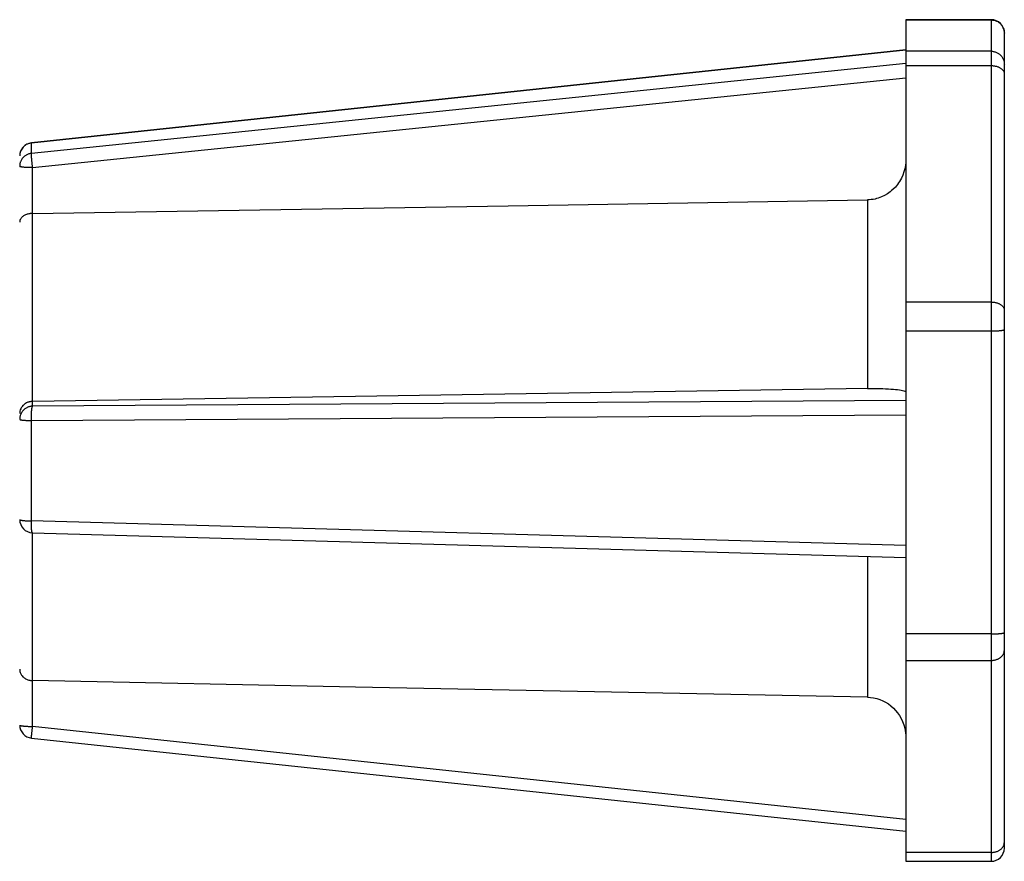
# Model space of a CAD drawing. Units: inches. Extents: x -55 to 125, y -3 to 88.
# Drawn here: x 59 to 60, y 60 to 61 of the extents above; entities that cross this region are included whole.
import ezdxf

# ---------------------------------------------------------------- set-up
doc = ezdxf.new("R2010")
doc.units = ezdxf.units.IN
doc.header["$MEASUREMENT"] = 0
doc.layers.add('_500_Anchor', color=7, linetype='Continuous')

msp = doc.modelspace()

# ---------------------------------------------------------------- linework, layer by layer
at = {"layer": '_500_Anchor', "color": 142, "linetype": 'Continuous'}
for p, q in [((59.9372, 60.9702), (59.9372, 60.9698)), ((60.0672, 60.9702), (59.9372, 60.9702)), ((60.0672, 60.9702), (60.0672, 60.9698)), ((60.0672, 60.9698), (60.0672, 60.9221)), ((60.0872, 60.9499), (60.0872, 60.9502)), ((58.6051, 60.7825), (59.9372, 60.9242)), ((60.0672, 60.9221), (59.9372, 60.9221)), ((59.9372, 60.9221), (59.9372, 60.9002)), ((60.0672, 60.9221), (60.0672, 60.9002)), ((59.9372, 60.9036), (58.6051, 60.7667)), ((59.9372, 60.9002), (60.0672, 60.9002)), ((59.9372, 60.9002), (59.9372, 60.5403)), ((60.0672, 60.9002), (60.0672, 60.5403)), ((58.6068, 60.7449), (59.9372, 60.8816)), ((58.6051, 60.7667), (58.6051, 60.7825)), ((58.6068, 60.6752), (58.6068, 60.7449)), ((59.8785, 60.6958), (59.8785, 60.4087)), ((58.6067, 60.3889), (58.6067, 60.6752)), ((59.9372, 60.5403), (59.9372, 60.4963)), ((60.0672, 60.5403), (59.9372, 60.5403)), ((60.0672, 60.5403), (60.0672, 60.4963)), ((59.9372, 60.4963), (60.0672, 60.4963)), ((59.9372, 60.4963), (59.9372, 60.0351)), ((60.0672, 60.4963), (60.0672, 60.0351)), ((59.9372, 60.3904), (58.6068, 60.3817)), ((58.6068, 60.3817), (58.6068, 60.3889)), ((58.6051, 60.3598), (59.9372, 60.3685)), ((58.6051, 60.2071), (58.6051, 60.3598)), ((59.9372, 60.1695), (58.6051, 60.2071)), ((58.6066, 60.1891), (59.9372, 60.1516)), ((58.6067, 59.9639), (58.6067, 60.1891)), ((59.8785, 60.1533), (59.8785, 59.9387)), ((60.0672, 60.0351), (59.9372, 60.0351)), ((59.9372, 60.0351), (59.9372, 59.9947)), ((60.0672, 60.0351), (60.0672, 59.9947)), ((59.9372, 59.9947), (60.0672, 59.9947)), ((60.0672, 59.9947), (60.0672, 59.7023)), ((58.6068, 59.8942), (58.6068, 59.9639)), ((59.9372, 59.7527), (58.6068, 59.8942)), ((60.0872, 59.7088), (60.0872, 59.7178)), ((60.0672, 59.7023), (59.9372, 59.7023)), ((60.0672, 59.7023), (60.0672, 59.6888))]:
    msp.add_line(p, q, dxfattribs=at)
at = {"layer": '_500_Anchor', "color": 7, "linetype": 'Continuous'}
for p, q in [((59.9372, 60.9698), (60.0672, 60.9698)), ((59.9372, 60.9698), (59.9372, 60.9221)), ((60.0872, 60.9022), (60.0872, 60.9499)), ((59.9372, 60.9243), (58.605, 60.7826)), ((60.0872, 60.8876), (60.0872, 60.9022)), ((60.0872, 60.5277), (60.0872, 60.8876)), ((60.0872, 60.4984), (60.0872, 60.5277)), ((60.0872, 60.0371), (60.0872, 60.4984)), ((60.0872, 60.0102), (60.0872, 60.0371)), ((60.0872, 59.7178), (60.0872, 60.0102)), ((59.9372, 59.9947), (59.9372, 59.7023)), ((58.605, 59.8764), (59.9372, 59.7347)), ((59.9372, 59.7023), (59.9372, 59.6888)), ((59.9372, 59.6888), (60.0672, 59.6888))]:
    msp.add_line(p, q, dxfattribs=at)
msp.add_polyline3d([(60.0672, 60.9698, 0), (60.0682, 60.9698, 0), (60.0693, 60.9697, 0), (60.0703, 60.9696, 0), (60.0713, 60.9694, 0), (60.0723, 60.9692, 0), (60.0733, 60.9689, 0), (60.0743, 60.9685, 0), (60.0753, 60.9681, 0), (60.0762, 60.9677, 0), (60.0772, 60.9672, 0), (60.0781, 60.9666, 0), (60.0789, 60.966, 0), (60.0797, 60.9654, 0), (60.0805, 60.9647, 0), (60.0813, 60.964, 0), (60.082, 60.9632, 0), (60.0827, 60.9625, 0), (60.0833, 60.9616, 0), (60.0839, 60.9608, 0), (60.0845, 60.9599, 0), (60.085, 60.959, 0), (60.0854, 60.958, 0), (60.0858, 60.9571, 0), (60.0862, 60.9561, 0), (60.0865, 60.9551, 0), (60.0867, 60.9541, 0), (60.0869, 60.953, 0), (60.0871, 60.952, 0), (60.0871, 60.951, 0), (60.0872, 60.9499, 0)], dxfattribs=at)
at = {"layer": '_500_Anchor', "color": 142, "linetype": 'Continuous'}
for points in [[(60.0672, 60.9221, 0), (60.0682, 60.9221, 0), (60.0693, 60.922, 0), (60.0703, 60.9218, 0), (60.0713, 60.9217, 0), (60.0723, 60.9214, 0), (60.0733, 60.9211, 0), (60.0743, 60.9208, 0), (60.0753, 60.9204, 0), (60.0762, 60.9199, 0), (60.0772, 60.9194, 0), (60.0781, 60.9189, 0), (60.0789, 60.9183, 0), (60.0797, 60.9177, 0), (60.0805, 60.917, 0), (60.0813, 60.9163, 0), (60.082, 60.9155, 0), (60.0827, 60.9147, 0), (60.0833, 60.9139, 0), (60.0839, 60.913, 0), (60.0845, 60.9121, 0), (60.085, 60.9112, 0), (60.0854, 60.9103, 0), (60.0858, 60.9093, 0), (60.0862, 60.9083, 0), (60.0865, 60.9073, 0), (60.0867, 60.9063, 0), (60.0869, 60.9053, 0), (60.0871, 60.9043, 0), (60.0871, 60.9032, 0), (60.0872, 60.9022, 0)], [(60.0672, 60.9002, 0), (60.0682, 60.9002, 0), (60.0693, 60.9002, 0), (60.0703, 60.9001, 0), (60.0713, 60.9, 0), (60.0723, 60.8998, 0), (60.0733, 60.8996, 0), (60.0743, 60.8994, 0), (60.0753, 60.8992, 0), (60.0762, 60.8989, 0), (60.0772, 60.8986, 0), (60.0781, 60.8982, 0), (60.0789, 60.8978, 0), (60.0797, 60.8974, 0), (60.0805, 60.897, 0), (60.0813, 60.8966, 0), (60.082, 60.8961, 0), (60.0827, 60.8956, 0), (60.0833, 60.895, 0), (60.0839, 60.8945, 0), (60.0845, 60.8939, 0), (60.085, 60.8934, 0), (60.0854, 60.8928, 0), (60.0858, 60.8922, 0), (60.0862, 60.8915, 0), (60.0865, 60.8909, 0), (60.0867, 60.8903, 0), (60.0869, 60.8896, 0), (60.0871, 60.889, 0), (60.0871, 60.8883, 0), (60.0872, 60.8876, 0)], [(58.6051, 60.7825, 0), (58.604, 60.7824, 0), (58.603, 60.7822, 0), (58.602, 60.7819, 0), (58.601, 60.7816, 0), (58.6, 60.7813, 0), (58.599, 60.7809, 0), (58.5981, 60.7805, 0), (58.5972, 60.78, 0), (58.5963, 60.7794, 0), (58.5954, 60.7788, 0), (58.5946, 60.7782, 0), (58.5938, 60.7775, 0), (58.593, 60.7768, 0), (58.5923, 60.776, 0), (58.5916, 60.7752, 0), (58.591, 60.7744, 0), (58.5904, 60.7736, 0), (58.5898, 60.7727, 0), (58.5893, 60.7718, 0), (58.5889, 60.7708, 0), (58.5885, 60.7699, 0), (58.5881, 60.7689, 0), (58.5878, 60.7679, 0), (58.5876, 60.7669, 0), (58.5874, 60.7658, 0), (58.5873, 60.7648, 0), (58.5872, 60.7638, 0), (58.5872, 60.7627, 0)], [(58.6051, 60.7825, 0), (58.6051, 60.7826, 0), (58.605, 60.7826, 0)], [(58.6051, 60.7667, 0), (58.604, 60.7666, 0), (58.603, 60.7664, 0), (58.602, 60.7661, 0), (58.601, 60.7658, 0), (58.6, 60.7655, 0), (58.599, 60.7651, 0), (58.5981, 60.7646, 0), (58.5972, 60.7641, 0), (58.5963, 60.7636, 0), (58.5954, 60.763, 0), (58.5946, 60.7624, 0), (58.5938, 60.7617, 0), (58.593, 60.761, 0), (58.5923, 60.7602, 0), (58.5916, 60.7594, 0), (58.591, 60.7586, 0), (58.5904, 60.7578, 0), (58.5898, 60.7569, 0), (58.5893, 60.756, 0), (58.5889, 60.755, 0), (58.5885, 60.754, 0), (58.5881, 60.7531, 0), (58.5878, 60.7521, 0), (58.5876, 60.7511, 0), (58.5874, 60.75, 0), (58.5873, 60.749, 0), (58.5872, 60.748, 0), (58.5872, 60.7469, 0)], [(58.6068, 60.7449, 0), (58.6067, 60.7459, 0), (58.6066, 60.7469, 0), (58.6065, 60.748, 0), (58.6064, 60.749, 0), (58.6063, 60.7501, 0), (58.6062, 60.7511, 0), (58.6061, 60.7521, 0), (58.606, 60.7531, 0), (58.6059, 60.7541, 0), (58.6058, 60.755, 0), (58.6057, 60.756, 0), (58.6056, 60.7569, 0), (58.6056, 60.7578, 0), (58.6055, 60.7586, 0), (58.6054, 60.7595, 0), (58.6054, 60.7602, 0), (58.6053, 60.761, 0), (58.6053, 60.7617, 0), (58.6052, 60.7624, 0), (58.6052, 60.763, 0), (58.6051, 60.7636, 0), (58.6051, 60.7642, 0), (58.6051, 60.7647, 0), (58.6051, 60.7651, 0), (58.6051, 60.7655, 0), (58.605, 60.7658, 0), (58.605, 60.7661, 0), (58.605, 60.7664, 0), (58.6051, 60.7666, 0), (58.6051, 60.7667, 0)], [(59.9372, 60.7575, 0), (59.937, 60.7528, 0), (59.9365, 60.748, 0), (59.9356, 60.7433, 0), (59.9343, 60.7386, 0), (59.9325, 60.7336, 0), (59.9303, 60.7288, 0), (59.9276, 60.724, 0), (59.9261, 60.7217, 0), (59.9245, 60.7195, 0), (59.9212, 60.7154, 0), (59.9175, 60.7117, 0), (59.9155, 60.7099, 0), (59.9134, 60.7082, 0), (59.9112, 60.7066, 0), (59.909, 60.705, 0), (59.9047, 60.7025, 0), (59.9001, 60.7003, 0), (59.8977, 60.6994, 0), (59.8952, 60.6985, 0), (59.8927, 60.6978, 0), (59.8902, 60.6971, 0), (59.8873, 60.6966, 0), (59.8844, 60.6962, 0), (59.8815, 60.6959, 0), (59.8785, 60.6958, 0)], [(58.6068, 60.7449, 0), (58.6058, 60.7449, 0), (58.6047, 60.7449, 0), (58.6037, 60.7449, 0), (58.6027, 60.7449, 0), (58.6016, 60.7449, 0), (58.6006, 60.745, 0), (58.5997, 60.745, 0), (58.5987, 60.7451, 0), (58.5978, 60.7451, 0), (58.5969, 60.7452, 0), (58.596, 60.7452, 0), (58.5951, 60.7453, 0), (58.5943, 60.7453, 0), (58.5935, 60.7454, 0), (58.5928, 60.7455, 0), (58.5921, 60.7456, 0), (58.5914, 60.7457, 0), (58.5908, 60.7457, 0), (58.5902, 60.7458, 0), (58.5897, 60.7459, 0), (58.5892, 60.746, 0), (58.5888, 60.7461, 0), (58.5884, 60.7462, 0), (58.588, 60.7463, 0), (58.5878, 60.7464, 0), (58.5875, 60.7465, 0), (58.5874, 60.7466, 0), (58.5872, 60.7467, 0), (58.5872, 60.7468, 0), (58.5872, 60.7469, 0)], [(58.6068, 60.6752, 0), (59.3314, 60.687, 0), (59.8785, 60.6958, 0)], [(58.6067, 60.6752, 0), (58.606, 60.6752, 0), (58.6053, 60.6751, 0), (58.6046, 60.6751, 0), (58.6039, 60.675, 0), (58.6032, 60.6749, 0), (58.6025, 60.6748, 0), (58.6018, 60.6747, 0), (58.6011, 60.6746, 0), (58.5998, 60.6743, 0), (58.5985, 60.6739, 0), (58.5973, 60.6735, 0), (58.5962, 60.673, 0), (58.595, 60.6725, 0), (58.594, 60.6719, 0), (58.5929, 60.6713, 0), (58.592, 60.6706, 0), (58.591, 60.6698, 0), (58.5902, 60.6689, 0), (58.5894, 60.668, 0), (58.5887, 60.6671, 0), (58.5881, 60.6658, 0), (58.5876, 60.6645, 0), (58.5873, 60.6632, 0), (58.5872, 60.6618, 0), (58.5872, 60.6617, 0)], [(58.6067, 60.6752, 0), (58.6068, 60.6752, 0)], [(60.0672, 60.5403, 0), (60.0682, 60.5403, 0), (60.0693, 60.5403, 0), (60.0703, 60.5402, 0), (60.0713, 60.5401, 0), (60.0723, 60.5399, 0), (60.0733, 60.5397, 0), (60.0743, 60.5395, 0), (60.0753, 60.5392, 0), (60.0762, 60.539, 0), (60.0772, 60.5386, 0), (60.0781, 60.5383, 0), (60.0789, 60.5379, 0), (60.0797, 60.5375, 0), (60.0805, 60.5371, 0), (60.0813, 60.5366, 0), (60.082, 60.5362, 0), (60.0827, 60.5357, 0), (60.0833, 60.5351, 0), (60.0839, 60.5346, 0), (60.0845, 60.534, 0), (60.085, 60.5334, 0), (60.0854, 60.5328, 0), (60.0858, 60.5322, 0), (60.0862, 60.5316, 0), (60.0865, 60.531, 0), (60.0867, 60.5303, 0), (60.0869, 60.5297, 0), (60.0871, 60.529, 0), (60.0871, 60.5284, 0), (60.0872, 60.5277, 0)], [(60.0672, 60.4963, 0), (60.0682, 60.4963, 0), (60.0693, 60.4963, 0), (60.0703, 60.4963, 0), (60.0713, 60.4964, 0), (60.0723, 60.4964, 0), (60.0733, 60.4964, 0), (60.0743, 60.4965, 0), (60.0753, 60.4965, 0), (60.0762, 60.4965, 0), (60.0772, 60.4966, 0), (60.0781, 60.4967, 0), (60.0789, 60.4967, 0), (60.0797, 60.4968, 0), (60.0805, 60.4968, 0), (60.0813, 60.4969, 0), (60.082, 60.497, 0), (60.0827, 60.4971, 0), (60.0833, 60.4972, 0), (60.0839, 60.4973, 0), (60.0845, 60.4974, 0), (60.085, 60.4974, 0), (60.0854, 60.4975, 0), (60.0858, 60.4976, 0), (60.0862, 60.4977, 0), (60.0865, 60.4978, 0), (60.0867, 60.498, 0), (60.0869, 60.4981, 0), (60.0871, 60.4982, 0), (60.0871, 60.4983, 0), (60.0872, 60.4984, 0)], [(59.8785, 60.4087, 0), (59.0987, 60.3966, 0), (58.6068, 60.3889, 0)], [(59.8785, 60.4087, 0), (59.8833, 60.4087, 0), (59.8881, 60.4087, 0), (59.8929, 60.4087, 0), (59.8976, 60.4086, 0), (59.902, 60.4085, 0), (59.9063, 60.4084, 0), (59.9105, 60.4082, 0), (59.9144, 60.4079, 0), (59.9181, 60.4076, 0), (59.9215, 60.4073, 0), (59.9246, 60.407, 0), (59.9275, 60.4066, 0), (59.93, 60.4062, 0), (59.9322, 60.4058, 0), (59.934, 60.4053, 0), (59.9354, 60.4048, 0), (59.9364, 60.4043, 0), (59.937, 60.4038, 0), (59.9372, 60.4033, 0)], [(58.6067, 60.3889, 0), (58.606, 60.3889, 0), (58.6053, 60.3889, 0), (58.6046, 60.3888, 0), (58.6039, 60.3887, 0), (58.6032, 60.3886, 0), (58.6025, 60.3884, 0), (58.6018, 60.3883, 0), (58.6011, 60.3881, 0), (58.5998, 60.3877, 0), (58.5985, 60.3872, 0), (58.5973, 60.3866, 0), (58.5962, 60.3859, 0), (58.595, 60.3852, 0), (58.594, 60.3844, 0), (58.5929, 60.3835, 0), (58.592, 60.3826, 0), (58.591, 60.3815, 0), (58.5902, 60.3803, 0), (58.5894, 60.3791, 0), (58.5887, 60.3778, 0), (58.5881, 60.3761, 0), (58.5876, 60.3744, 0), (58.5873, 60.3726, 0), (58.5872, 60.3708, 0), (58.5872, 60.3707, 0)], [(58.6068, 60.3817, 0), (58.6058, 60.3817, 0), (58.6047, 60.3816, 0), (58.6037, 60.3814, 0), (58.6027, 60.3812, 0), (58.6016, 60.381, 0), (58.6006, 60.3807, 0), (58.5997, 60.3803, 0), (58.5987, 60.3799, 0), (58.5978, 60.3794, 0), (58.5969, 60.3789, 0), (58.596, 60.3783, 0), (58.5951, 60.3777, 0), (58.5943, 60.3771, 0), (58.5935, 60.3764, 0), (58.5928, 60.3757, 0), (58.5921, 60.3749, 0), (58.5914, 60.3741, 0), (58.5908, 60.3733, 0), (58.5902, 60.3724, 0), (58.5897, 60.3715, 0), (58.5892, 60.3706, 0), (58.5888, 60.3696, 0), (58.5884, 60.3687, 0), (58.588, 60.3677, 0), (58.5878, 60.3667, 0), (58.5875, 60.3656, 0), (58.5874, 60.3646, 0), (58.5872, 60.3636, 0), (58.5872, 60.3625, 0), (58.5872, 60.3618, 0)], [(58.6051, 60.3598, 0), (58.6051, 60.3608, 0), (58.605, 60.3619, 0), (58.605, 60.3629, 0), (58.605, 60.364, 0), (58.6051, 60.365, 0), (58.6051, 60.366, 0), (58.6051, 60.3671, 0), (58.6051, 60.3681, 0), (58.6051, 60.3691, 0), (58.6052, 60.37, 0), (58.6052, 60.371, 0), (58.6053, 60.3719, 0), (58.6053, 60.3728, 0), (58.6054, 60.3736, 0), (58.6054, 60.3745, 0), (58.6055, 60.3753, 0), (58.6056, 60.376, 0), (58.6057, 60.3767, 0), (58.6057, 60.3774, 0), (58.6058, 60.3781, 0), (58.6059, 60.3786, 0), (58.606, 60.3792, 0), (58.6061, 60.3797, 0), (58.6062, 60.3801, 0), (58.6063, 60.3805, 0), (58.6064, 60.3809, 0), (58.6065, 60.3812, 0), (58.6066, 60.3814, 0), (58.6067, 60.3816, 0), (58.6068, 60.3817, 0)], [(58.6068, 60.3889, 0), (58.6067, 60.3889, 0)], [(58.5872, 60.3618, 0), (58.5872, 60.3617, 0), (58.5873, 60.3616, 0), (58.5874, 60.3615, 0), (58.5876, 60.3614, 0), (58.5878, 60.3613, 0), (58.5881, 60.3612, 0), (58.5885, 60.3611, 0), (58.5889, 60.361, 0), (58.5893, 60.3609, 0), (58.5898, 60.3608, 0), (58.5904, 60.3607, 0), (58.591, 60.3606, 0), (58.5916, 60.3606, 0), (58.5923, 60.3605, 0), (58.593, 60.3604, 0), (58.5938, 60.3603, 0), (58.5946, 60.3602, 0), (58.5954, 60.3602, 0), (58.5963, 60.3601, 0), (58.5972, 60.3601, 0), (58.5981, 60.36, 0), (58.599, 60.36, 0), (58.6, 60.3599, 0), (58.601, 60.3599, 0), (58.602, 60.3599, 0), (58.603, 60.3598, 0), (58.604, 60.3598, 0), (58.6051, 60.3598, 0)], [(58.5872, 60.2091, 0), (58.5872, 60.209, 0), (58.5873, 60.2089, 0), (58.5874, 60.2088, 0), (58.5876, 60.2087, 0), (58.5878, 60.2086, 0), (58.5881, 60.2085, 0), (58.5885, 60.2084, 0), (58.5889, 60.2083, 0), (58.5893, 60.2082, 0), (58.5898, 60.2081, 0), (58.5904, 60.208, 0), (58.591, 60.2079, 0), (58.5916, 60.2078, 0), (58.5923, 60.2077, 0), (58.593, 60.2076, 0), (58.5938, 60.2076, 0), (58.5946, 60.2075, 0), (58.5954, 60.2074, 0), (58.5963, 60.2074, 0), (58.5972, 60.2073, 0), (58.5981, 60.2073, 0), (58.599, 60.2072, 0), (58.6, 60.2072, 0), (58.601, 60.2071, 0), (58.602, 60.2071, 0), (58.603, 60.2071, 0), (58.604, 60.2071, 0), (58.6051, 60.2071, 0)], [(58.6066, 60.1891, 0), (58.6065, 60.1891, 0), (58.6064, 60.1892, 0), (58.6063, 60.1894, 0), (58.6062, 60.1896, 0), (58.6061, 60.1898, 0), (58.606, 60.1901, 0), (58.6059, 60.1905, 0), (58.6058, 60.1909, 0), (58.6057, 60.1913, 0), (58.6057, 60.1918, 0), (58.6056, 60.1924, 0), (58.6055, 60.193, 0), (58.6054, 60.1936, 0), (58.6054, 60.1943, 0), (58.6053, 60.195, 0), (58.6053, 60.1958, 0), (58.6052, 60.1966, 0), (58.6052, 60.1974, 0), (58.6051, 60.1983, 0), (58.6051, 60.1992, 0), (58.6051, 60.2001, 0), (58.6051, 60.201, 0), (58.6051, 60.202, 0), (58.605, 60.203, 0), (58.605, 60.204, 0), (58.605, 60.205, 0), (58.6051, 60.206, 0), (58.6051, 60.2071, 0)], [(60.0672, 60.0351, 0), (60.0682, 60.0351, 0), (60.0693, 60.0351, 0), (60.0703, 60.0351, 0), (60.0713, 60.0351, 0), (60.0723, 60.0351, 0), (60.0733, 60.0352, 0), (60.0743, 60.0352, 0), (60.0753, 60.0352, 0), (60.0762, 60.0353, 0), (60.0772, 60.0353, 0), (60.0781, 60.0354, 0), (60.0789, 60.0355, 0), (60.0797, 60.0355, 0), (60.0805, 60.0356, 0), (60.0813, 60.0357, 0), (60.082, 60.0357, 0), (60.0827, 60.0358, 0), (60.0833, 60.0359, 0), (60.0839, 60.036, 0), (60.0845, 60.0361, 0), (60.085, 60.0362, 0), (60.0854, 60.0363, 0), (60.0858, 60.0364, 0), (60.0862, 60.0365, 0), (60.0865, 60.0366, 0), (60.0867, 60.0367, 0), (60.0869, 60.0368, 0), (60.0871, 60.0369, 0), (60.0871, 60.037, 0), (60.0872, 60.0371, 0)], [(60.0672, 59.9947, 0), (60.0682, 59.9947, 0), (60.0693, 59.9948, 0), (60.0703, 59.9949, 0), (60.0713, 59.995, 0), (60.0723, 59.9952, 0), (60.0733, 59.9954, 0), (60.0743, 59.9957, 0), (60.0753, 59.996, 0), (60.0762, 59.9964, 0), (60.0772, 59.9968, 0), (60.0781, 59.9972, 0), (60.0789, 59.9976, 0), (60.0797, 59.9981, 0), (60.0805, 59.9987, 0), (60.0813, 59.9992, 0), (60.082, 59.9998, 0), (60.0827, 60.0004, 0), (60.0833, 60.0011, 0), (60.0839, 60.0017, 0), (60.0845, 60.0024, 0), (60.085, 60.0031, 0), (60.0854, 60.0039, 0), (60.0858, 60.0046, 0), (60.0862, 60.0054, 0), (60.0865, 60.0062, 0), (60.0867, 60.007, 0), (60.0869, 60.0078, 0), (60.0871, 60.0086, 0), (60.0871, 60.0094, 0), (60.0872, 60.0102, 0)], [(58.5872, 59.9815, 0), (58.5872, 59.9814, 0), (58.5873, 59.9796, 0), (58.5876, 59.9779, 0), (58.588, 59.9762, 0), (58.5887, 59.9745, 0), (58.5894, 59.9733, 0), (58.5901, 59.9721, 0), (58.591, 59.971, 0), (58.592, 59.9699, 0), (58.5929, 59.969, 0), (58.5939, 59.9682, 0), (58.595, 59.9674, 0), (58.5962, 59.9667, 0), (58.5973, 59.9661, 0), (58.5985, 59.9656, 0), (58.5998, 59.9651, 0), (58.6011, 59.9647, 0), (58.6024, 59.9644, 0), (58.6038, 59.9641, 0), (58.6045, 59.964, 0), (58.6052, 59.9639, 0), (58.606, 59.9639, 0), (58.6067, 59.9639, 0)], [(58.6068, 59.9639, 0), (58.6067, 59.9639, 0)], [(59.8785, 59.9387, 0), (59.0987, 59.9541, 0), (58.6068, 59.9639, 0)], [(59.8785, 59.9387, 0), (59.8833, 59.9384, 0), (59.8881, 59.9377, 0), (59.8929, 59.9366, 0), (59.8976, 59.9351, 0), (59.902, 59.9332, 0), (59.9063, 59.931, 0), (59.9105, 59.9284, 0), (59.9144, 59.9254, 0), (59.9181, 59.9221, 0), (59.9215, 59.9186, 0), (59.9246, 59.9147, 0), (59.9275, 59.9106, 0), (59.93, 59.9061, 0), (59.9322, 59.9015, 0), (59.934, 59.8966, 0), (59.9354, 59.8916, 0), (59.9362, 59.888, 0), (59.9367, 59.8843, 0), (59.937, 59.8805, 0), (59.9372, 59.8768, 0)], [(58.5872, 59.8963, 0), (58.5872, 59.8962, 0), (58.5873, 59.896, 0), (58.5874, 59.8959, 0), (58.5876, 59.8958, 0), (58.5878, 59.8957, 0), (58.5881, 59.8956, 0), (58.5885, 59.8955, 0), (58.5889, 59.8954, 0), (58.5893, 59.8953, 0), (58.5898, 59.8952, 0), (58.5904, 59.8951, 0), (58.591, 59.8951, 0), (58.5916, 59.895, 0), (58.5923, 59.8949, 0), (58.593, 59.8948, 0), (58.5938, 59.8947, 0), (58.5946, 59.8947, 0), (58.5954, 59.8946, 0), (58.5963, 59.8945, 0), (58.5972, 59.8945, 0), (58.5981, 59.8944, 0), (58.599, 59.8944, 0), (58.6, 59.8943, 0), (58.601, 59.8943, 0), (58.602, 59.8943, 0), (58.603, 59.8942, 0), (58.604, 59.8942, 0), (58.6051, 59.8942, 0), (58.6061, 59.8942, 0), (58.6068, 59.8942, 0)], [(58.605, 59.8764, 0), (58.605, 59.8764, 0), (58.605, 59.8765, 0), (58.6051, 59.8766, 0), (58.6051, 59.8768, 0), (58.6051, 59.8771, 0), (58.6051, 59.8774, 0), (58.6051, 59.8777, 0), (58.6052, 59.8781, 0), (58.6052, 59.8785, 0), (58.6053, 59.879, 0), (58.6053, 59.8796, 0), (58.6054, 59.8802, 0), (58.6054, 59.8808, 0), (58.6055, 59.8815, 0), (58.6056, 59.8822, 0), (58.6056, 59.883, 0), (58.6057, 59.8838, 0), (58.6058, 59.8846, 0), (58.6059, 59.8854, 0), (58.606, 59.8863, 0), (58.6061, 59.8872, 0), (58.6062, 59.8882, 0), (58.6063, 59.8891, 0), (58.6064, 59.8901, 0), (58.6065, 59.8911, 0), (58.6066, 59.8921, 0), (58.6067, 59.8932, 0), (58.6068, 59.8942, 0), (58.6068, 59.8942, 0)], [(60.0672, 59.7023, 0), (60.0682, 59.7023, 0), (60.0693, 59.7024, 0), (60.0703, 59.7025, 0), (60.0713, 59.7026, 0), (60.0723, 59.7028, 0), (60.0733, 59.703, 0), (60.0743, 59.7033, 0), (60.0753, 59.7036, 0), (60.0762, 59.704, 0), (60.0772, 59.7043, 0), (60.0781, 59.7048, 0), (60.0789, 59.7052, 0), (60.0797, 59.7057, 0), (60.0805, 59.7063, 0), (60.0813, 59.7068, 0), (60.082, 59.7074, 0), (60.0827, 59.708, 0), (60.0833, 59.7087, 0), (60.0839, 59.7093, 0), (60.0845, 59.71, 0), (60.085, 59.7107, 0), (60.0854, 59.7115, 0), (60.0858, 59.7122, 0), (60.0862, 59.713, 0), (60.0865, 59.7138, 0), (60.0867, 59.7146, 0), (60.0869, 59.7154, 0), (60.0871, 59.7162, 0), (60.0871, 59.717, 0), (60.0872, 59.7178, 0)]]:
    msp.add_polyline3d(points, dxfattribs=at)
for centre, start, end in [((60.0672, 60.9502), 0, 90), ((58.6072, 60.7627), 96.0702, 180), ((58.6072, 60.2091), 180, 268.3857), ((58.6072, 59.8963), 180, 263.9298)]:
    msp.add_arc(centre, 0.02, start, end, dxfattribs=at)
at = {"layer": '_500_Anchor', "color": 7, "linetype": 'Continuous'}
msp.add_arc((60.0672, 59.7088), 0.02, 270, 0, dxfattribs=at)

doc.saveas('drawing.dxf')
